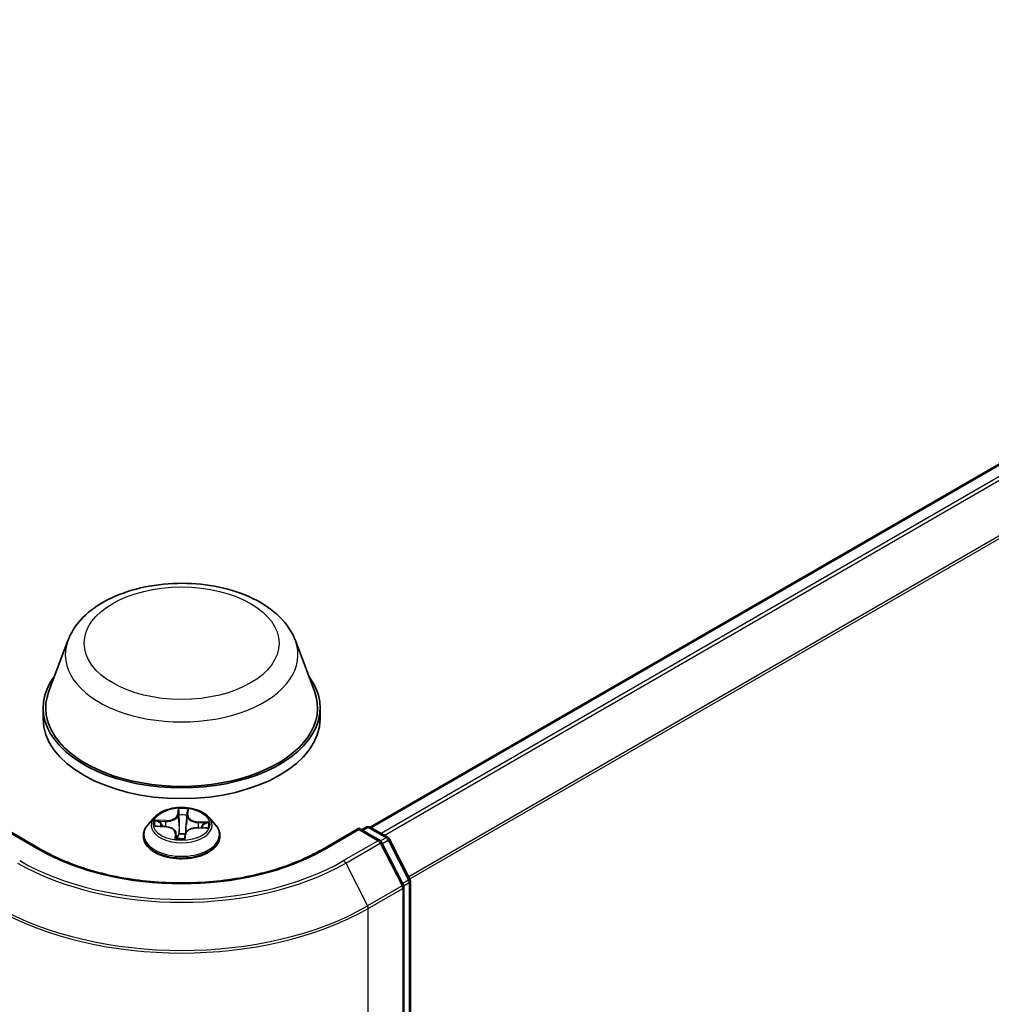
# Model space of a CAD drawing. Units: millimetres. Extents: x 7 to 7291, y 4 to 1409.
# Drawn here: x 83 to 90, y 109 to 117 of the extents above; entities that cross this region are included whole.
import ezdxf

# ---------------------------------------------------------------- set-up
doc = ezdxf.new("R2010")
doc.units = ezdxf.units.MM
doc.header["$LTSCALE"] = 0.5
doc.layers.add('Visible (ISO)', color=7, linetype='Continuous', lineweight=35)
doc.layers.add('Visible Narrow (ISO)', color=7, linetype='Continuous', lineweight=25)

msp = doc.modelspace()

# ---------------------------------------------------------------- linework, layer by layer
at = {"layer": 'Visible (ISO)'}
for p, q in [((85.2233, 110.8231), (95.8219, 116.9423)), ((82.9329, 112.2381), (82.7884, 111.8536)), ((84.6569, 112.2381), (84.8015, 111.8536)), ((82.7449, 111.7275), (82.7449, 111.6458)), ((84.8449, 111.7275), (84.8449, 111.6458)), ((83.5898, 110.8995), (83.5402, 110.8442)), ((84, 110.8995), (84.0496, 110.8442)), ((82.728, 110.6553), (82.4514, 110.815)), ((83.604, 110.8308), (83.6685, 110.8278)), ((83.9166, 110.8188), (83.9813, 110.8171)), ((85.1384, 110.815), (84.8618, 110.6553)), ((85.1384, 110.815), (85.1384, 110.8048)), ((85.299, 110.7222), (85.1384, 110.815)), ((85.1596, 110.8027), (85.1941, 110.8226)), ((85.2241, 110.8226), (85.3598, 110.7443)), ((83.5049, 110.7558), (83.5049, 110.7592)), ((83.7517, 110.7772), (83.7558, 110.7384)), ((83.8185, 110.7407), (83.8225, 110.7692)), ((84.0849, 110.7558), (84.0849, 110.7592)), ((85.3715, 110.7319), (85.5258, 110.4292)), ((85.4763, 110.385), (85.3108, 110.7099)), ((85.4795, 96.427), (85.4795, 110.3714)), ((85.529, 110.4156), (85.529, 96.489))]:
    msp.add_line(p, q, dxfattribs=at)
for centre, start, end in [((85.2091, 110.7967), 60, 120), ((85.3448, 110.7183), 26.99551, 60), ((85.284, 110.6963), 26.99551, 60), ((85.499, 110.4156), 0, 26.99551), ((85.4495, 110.3714), 0, 26.99551)]:
    msp.add_arc(centre, 0.03, start, end, dxfattribs=at)
for centre, major_axis, start_param, end_param in [((83.7949, 111.7275), (1.05, 0), 2.732345, 6.692433), ((83.7949, 111.7275), (1.03, 0), 2.927837, 6.496941), ((83.7949, 111.6458), (1.05, 0), 3.141593, 6.283185)]:
    msp.add_ellipse(centre, major_axis=major_axis, ratio=0.57735, start_param=start_param, end_param=end_param, dxfattribs=at)
for points, knots in [([(82.9329, 112.2381), (82.9542, 112.2946), (82.9872, 112.3462), (83.0768, 112.4459), (83.1368, 112.4918), (83.2784, 112.5719), (83.3618, 112.6046), (83.5393, 112.6512), (83.6334, 112.6652), (83.8229, 112.6741), (83.9182, 112.669), (84.1025, 112.6404), (84.1914, 112.6167), (84.3553, 112.5508), (84.4303, 112.5084), (84.555, 112.4061), (84.6058, 112.3465), (84.6461, 112.2649), (84.6518, 112.2516), (84.6569, 112.2381)], [2.569951, 2.569951, 2.569951, 2.569951, 2.834942, 2.834942, 3.151785, 3.151785, 3.499553, 3.499553, 3.846568, 3.846568, 4.190297, 4.190297, 4.535301, 4.535301, 4.884324, 4.884324, 5.220594, 5.220594, 5.284031, 5.284031, 5.284031, 5.284031]), ([(84, 110.8995), (83.9877, 110.9132), (83.9721, 110.9252), (83.9354, 110.9459), (83.9139, 110.9544), (83.868, 110.9668), (83.8434, 110.9707), (83.7937, 110.9738), (83.7685, 110.9729), (83.7198, 110.9664), (83.6962, 110.9608), (83.653, 110.9452), (83.6333, 110.9352), (83.6065, 110.916), (83.5975, 110.9081), (83.5898, 110.8995)], [3.682044, 3.682044, 3.682044, 3.682044, 4.003057, 4.003057, 4.337486, 4.337486, 4.670563, 4.670563, 5.001876, 5.001876, 5.333612, 5.333612, 5.66759, 5.66759, 5.868503, 5.868503, 5.868503, 5.868503]), ([(83.5402, 110.8442), (83.5358, 110.8392), (83.5317, 110.834), (83.5243, 110.8234), (83.521, 110.8179), (83.5152, 110.8067), (83.5128, 110.801), (83.5089, 110.7893), (83.5074, 110.7833), (83.5054, 110.7713), (83.5049, 110.7652), (83.5049, 110.7592)], [5.8685034, 5.8685034, 5.8685034, 5.8685034, 5.9640167, 5.9640167, 6.0595301, 6.0595301, 6.1550434, 6.1550434, 6.2505567, 6.2505567, 6.34607, 6.34607, 6.34607, 6.34607]), ([(83.7517, 110.7772), (83.7511, 110.7827), (83.7491, 110.7881), (83.7429, 110.7981), (83.7386, 110.8027), (83.7282, 110.8108), (83.7221, 110.8144), (83.7085, 110.8204), (83.701, 110.8228), (83.6852, 110.8263), (83.6769, 110.8274), (83.6685, 110.8278)], [3.266381, 3.266381, 3.266381, 3.266381, 3.552092, 3.552092, 3.837803, 3.837803, 4.123514, 4.123514, 4.409225, 4.409225, 4.694936, 4.694936, 4.694936, 4.694936]), ([(83.9166, 110.8188), (83.9075, 110.819), (83.8985, 110.8184), (83.8809, 110.8157), (83.8725, 110.8136), (83.8571, 110.8079), (83.8501, 110.8044), (83.8381, 110.796), (83.8331, 110.7913), (83.8257, 110.7808), (83.8233, 110.7751), (83.8225, 110.7692)], [4.729842, 4.729842, 4.729842, 4.729842, 5.03702, 5.03702, 5.344198, 5.344198, 5.651376, 5.651376, 5.958554, 5.958554, 6.265732, 6.265732, 6.265732, 6.265732]), ([(84.0849, 110.7592), (84.0849, 110.7652), (84.0844, 110.7713), (84.0824, 110.7833), (84.0809, 110.7893), (84.077, 110.801), (84.0746, 110.8067), (84.0689, 110.8179), (84.0656, 110.8234), (84.0582, 110.834), (84.0541, 110.8392), (84.0496, 110.8442)], [3.2044774, 3.2044774, 3.2044774, 3.2044774, 3.2999907, 3.2999907, 3.395504, 3.395504, 3.4910174, 3.4910174, 3.5865307, 3.5865307, 3.682044, 3.682044, 3.682044, 3.682044]), ([(83.5049, 110.7558), (83.5049, 110.738), (83.5096, 110.7201), (83.5279, 110.686), (83.5418, 110.6697), (83.5777, 110.6402), (83.6, 110.6271), (83.6503, 110.6057), (83.6785, 110.5974), (83.7376, 110.5865), (83.7686, 110.5839), (83.8305, 110.5845), (83.8613, 110.5877), (83.9197, 110.5997), (83.9473, 110.6084), (83.9966, 110.6308), (84.0183, 110.6443), (84.0532, 110.6752), (84.0666, 110.6924), (84.0815, 110.7254), (84.0849, 110.7406), (84.0849, 110.7558)], [0.062885, 0.062885, 0.062885, 0.062885, 0.362595, 0.362595, 0.675006, 0.675006, 0.999499, 0.999499, 1.325227, 1.325227, 1.649978, 1.649978, 1.974333, 1.974333, 2.299167, 2.299167, 2.624964, 2.624964, 2.948879, 2.948879, 3.204477, 3.204477, 3.204477, 3.204477]), ([(83.7511, 110.7404), (83.7511, 110.7404), (83.7512, 110.7403), (83.7516, 110.7398), (83.7519, 110.7395), (83.753, 110.7389), (83.7535, 110.7387), (83.754, 110.7387)], [0.017496355, 0.017496355, 0.017496355, 0.017496355, 0.021235583, 0.021235583, 0.024774624, 0.024774624, 0.026544478, 0.026544478, 0.026544478, 0.026544478]), ([(83.754, 110.7387), (83.7579, 110.7381), (83.7618, 110.7377), (83.7697, 110.7369), (83.7737, 110.7366), (83.7817, 110.7362), (83.7858, 110.736), (83.7938, 110.7359), (83.7978, 110.7359), (83.8059, 110.7361), (83.8099, 110.7362), (83.8139, 110.7365)], [1.4000849, 1.4000849, 1.4000849, 1.4000849, 1.4683027, 1.4683027, 1.5365204, 1.5365204, 1.6047382, 1.6047382, 1.6729559, 1.6729559, 1.7411737, 1.7411737, 1.7411737, 1.7411737]), ([(83.8179, 110.739), (83.8179, 110.7389), (83.8178, 110.7388), (83.8177, 110.7386), (83.8176, 110.7384), (83.8173, 110.7381), (83.8171, 110.7379), (83.8166, 110.7375), (83.8162, 110.7372), (83.8153, 110.7367), (83.8147, 110.7365), (83.8139, 110.7365), (83.8139, 110.7365), (83.8139, 110.7365)], [0, 0, 0, 0, 0.000373701, 0.000373701, 0.000747401, 0.000747401, 0.001121102, 0.001121102, 0.001494803, 0.001494803, 0.001858636, 0.001858636, 0.001868503, 0.001868503, 0.001868503, 0.001868503]), ([(83.8179, 110.739), (83.818, 110.7391), (83.8181, 110.7393), (83.8182, 110.7395), (83.8182, 110.7396), (83.8183, 110.7398), (83.8183, 110.74), (83.8184, 110.7402), (83.8184, 110.7403), (83.8185, 110.7405), (83.8185, 110.7406), (83.8185, 110.7407)], [0, 0, 0, 0, 0.000093908, 0.000093908, 0.0001878161, 0.0001878161, 0.0002817241, 0.0002817241, 0.0003756322, 0.0003756322, 0.0004695402, 0.0004695402, 0.0004695402, 0.0004695402]), ([(84.8618, 110.6553), (84.7508, 110.5912), (84.6218, 110.537), (84.3403, 110.4542), (84.1879, 110.4256), (83.8751, 110.397), (83.7147, 110.397), (83.4019, 110.4256), (83.2495, 110.4542), (82.968, 110.537), (82.839, 110.5912), (82.728, 110.6553)], [1.570796, 1.570796, 1.570796, 1.570796, 1.884956, 1.884956, 2.199115, 2.199115, 2.513274, 2.513274, 2.827433, 2.827433, 3.141593, 3.141593, 3.141593, 3.141593])]:
    msp.add_open_spline(points, degree=3, knots=knots, dxfattribs=at)
at = {"layer": 'Visible Narrow (ISO)'}
for p, q in [((85.2321, 110.8181), (95.8369, 116.9408)), ((95.9119, 116.8975), (85.307, 110.7748)), ((85.3309, 110.761), (95.9282, 116.8793)), ((96.0937, 116.5545), (85.5164, 110.4477)), ((85.5248, 110.4312), (96.0986, 116.5359)), ((83.7687, 110.9636), (83.7624, 110.9188)), ((83.8431, 110.9158), (83.8466, 110.9608)), ((83.6734, 110.8734), (83.5955, 110.8755)), ((83.7674, 110.9148), (83.7713, 110.943)), ((83.7674, 110.9148), (83.7746, 110.8467)), ((83.8381, 110.9122), (83.8308, 110.8446)), ((83.8403, 110.9405), (83.8381, 110.9122)), ((82.4514, 110.8048), (82.713, 110.6538)), ((83.5906, 110.8305), (83.6683, 110.8269)), ((83.6242, 110.8681), (83.6732, 110.8668)), ((83.6732, 110.8668), (83.673, 110.8275)), ((83.9164, 110.8179), (83.9943, 110.8158)), ((83.9211, 110.8578), (83.9208, 110.8187)), ((83.9211, 110.8578), (83.97, 110.8556)), ((83.9992, 110.8608), (83.9215, 110.8644)), ((84.8768, 110.6538), (85.1384, 110.8048)), ((85.1384, 110.8048), (85.284, 110.7208)), ((85.1684, 110.7977), (85.2091, 110.8212)), ((85.2091, 110.8212), (85.3448, 110.7428)), ((83.7468, 110.7755), (83.7432, 110.7305)), ((83.7495, 110.7434), (83.7518, 110.7716)), ((83.7518, 110.7716), (83.7553, 110.7385)), ((83.8212, 110.7277), (83.8274, 110.7726)), ((85.3448, 110.7428), (85.3036, 110.719)), ((85.3164, 110.6988), (85.3611, 110.7246)), ((85.3611, 110.7246), (85.5153, 110.4219)), ((85.284, 110.7208), (85.0224, 110.5697)), ((85.0387, 110.5515), (85.3003, 110.7025)), ((85.3003, 110.7025), (85.4658, 110.3777)), ((85.0387, 110.5515), (85.2042, 110.2266)), ((85.4658, 110.3777), (85.2042, 110.2266)), ((85.2091, 110.2081), (85.4708, 110.3591)), ((85.5153, 110.4219), (85.4706, 110.3961)), ((85.4708, 110.3591), (85.4708, 96.4148)), ((85.4785, 110.3792), (85.5203, 110.4033)), ((85.5203, 110.4033), (85.5203, 96.4767)), ((85.2091, 96.2637), (85.2091, 110.2081))]:
    msp.add_line(p, q, dxfattribs=at)
for centre, major_axis in [((83.7949, 112.2174), (-0.7384, 0)), ((83.7949, 110.8457), (-0.2141, 0))]:
    msp.add_ellipse(centre, major_axis=major_axis, ratio=0.57735, dxfattribs=at)
for centre, major_axis, ratio, start_param, end_param in [((83.7949, 112.1301), (0.8821, 0), 0.57735, 2.927837, 6.496941), ((83.7949, 110.8457), (-0.206, 0), 0.57735, 4.45882, 4.840189), ((83.7949, 110.8382), (-0.2309, 0), 0.57735, 5.805619, 9.902345), ((83.7949, 110.8457), (-0.206, 0), 0.57735, 6.029616, 6.410985), ((83.6773, 110.919), (0.0904, 0), 0.57735, 4.666958, 6.202847), ((83.6734, 110.8694), (-0.00013, -0.005), 0.037082, 3.757559, 5.241089), ((83.6773, 110.9227), (0.0854, 0), 0.57735, 4.666958, 6.202847), ((83.7624, 110.9147), (0.00495, -0.00069), 0.813863, 0.200276, 1.683806), ((83.7763, 110.9431), (-0.005, 0.0001), 0.365851, 0.124528, 1.51971), ((83.7766, 110.9147), (-0.005, -0.00022), 0.155861, 4.810468, 6.165891), ((83.7949, 110.823), (0.1612, 0), 0.57735, 1.328011, 1.687812), ((83.8326, 110.9126), (0.00498, -0.0005), 0.163118, 0.013561, 1.368984), ((83.9284, 110.9099), (-0.0904, 0), 0.57735, 6.237754, 7.773644), ((83.8353, 110.941), (0.00498, -0.00046), 0.362422, 4.873648, 6.26883), ((83.8431, 110.9117), (-0.00498, 0.00039), 0.815654, 4.776529, 6.260058), ((83.9284, 110.9136), (-0.0854, 0), 0.57735, 6.237754, 7.773644), ((83.7949, 110.7681), (-0.2868, 0), 0.57735, 5.805619, 9.902345), ((83.624, 110.8656), (-0.00257, -0.00429), 0.246584, 4.239734, 5.634916), ((83.7949, 110.823), (-0.1612, 0), 0.57735, 6.0404, 6.214153), ((83.6428, 110.8465), (-0.00438, -0.00241), 0.437008, 4.426184, 5.781607), ((83.6683, 110.8228), (0.00023, 0.00499), 0.065525, 0, 0.617003), ((83.6614, 110.7777), (0.0854, 0), 0.57735, 6.237754, 7.773644), ((83.7796, 110.8468), (-0.005, -0.00022), 0.155817, 4.814846, 6.165892), ((83.8258, 110.8451), (0.00498, -0.0005), 0.163074, 0.013561, 1.364607), ((83.9126, 110.7686), (-0.0854, 0), 0.57735, 4.666958, 6.202847), ((83.9164, 110.8138), (0.00013, 0.005), 0.037082, 0, 0.615966), ((83.9215, 110.8603), (-0.00023, -0.00499), 0.065525, 3.758596, 5.242126), ((83.9506, 110.8354), (-0.00432, 0.00253), 0.482051, 3.542632, 4.898055), ((83.7949, 110.823), (0.1612, 0), 0.57735, 6.226965, 6.400201), ((83.9696, 110.8531), (-0.00232, 0.00443), 0.332323, 3.737489, 5.132671), ((83.7949, 110.8457), (0.206, 0), 0.57735, 6.029616, 6.410985), ((85.2091, 110.7967), (-0.015, 0.026), 0.57735, 5.497787, 6.283185), ((85.2091, 110.7967), (0.015, 0.026), 0.57735, 0, 0.785398), ((83.7949, 110.7592), (-0.29, 0), 0.57735, 0, 3.141593), ((83.7949, 110.7558), (0.29, 0), 0.57735, 3.141593, 6.283185), ((83.7949, 110.8457), (0.206, 0), 0.57735, 4.45882, 4.840189), ((83.7468, 110.7714), (0.00498, -0.00039), 0.815654, 0.151406, 1.634936), ((83.7545, 110.7436), (0.00023, -0.00499), 0.996585, 4.712389, 6.107571), ((83.6614, 110.774), (0.0904, 0), 0.57735, 6.237754, 6.345089), ((83.7771, 110.7713), (-0.00497, 0.00059), 0.125416, 4.902364, 5.899975), ((83.7771, 110.7713), (0.00465, -0.00183), 0.458093, 3.572074, 4.795026), ((83.7949, 110.7171), (-0.0969, 0), 0.57735, 4.421239, 4.9068), ((83.7771, 110.7713), (-0.00056, 0.00497), 0.157738, 1.406946, 2.028428), ((83.7949, 110.7153), (0.0947, 0), 0.57735, 1.2779, 1.765207), ((83.8136, 110.7414), (0.00499, 0.00029), 0.999659, 4.712389, 5.721275), ((83.8274, 110.7685), (-0.00495, 0.00069), 0.813863, 4.825398, 6.283185), ((85.284, 110.6963), (0.015, 0.026), 0.57735, 0, 0.785398), ((85.3448, 110.7183), (0.015, 0.026), 0.57735, 0, 0.785398), ((85.3448, 110.7183), (0.015, -0.026), 0.57735, 1.480136, 2.356194), ((85.3448, 110.7183), (0.0267, 0.0136), 0.073922, 5.32981, 6.283185), ((82.713, 110.6293), (0.015, 0.026), 0.57735, 0, 0.785398), ((83.7949, 111.2784), (1.53, 0), 0.57735, 3.926991, 5.497787), ((84.8768, 110.6293), (-0.015, 0.026), 0.57735, 5.497787, 6.283185), ((85.284, 110.6963), (0.015, -0.026), 0.57735, 1.480136, 2.356194), ((85.284, 110.6963), (0.0267, 0.0136), 0.073922, 5.32981, 6.283185), ((83.7949, 111.2696), (1.759, 0), 0.57735, 3.926991, 5.497787), ((83.7949, 111.2784), (-1.7359, 0), 0.57735, 0.785398, 2.356194), ((85.0224, 110.5452), (0.015, -0.026), 0.57735, 1.480136, 2.356194), ((85.499, 110.4156), (0.0267, 0.0136), 0.073922, 5.32981, 6.283185), ((85.4495, 110.3714), (0.0267, 0.0136), 0.073922, 5.32981, 6.283185), ((85.4495, 110.3714), (0.015, -0.026), 0.57735, 0.785398, 1.480136), ((85.4495, 110.3714), (0.03, 0), 0.57735, 5.497787, 6.283185), ((85.499, 110.4156), (0.015, -0.026), 0.57735, 0.785398, 1.480136), ((85.499, 110.4156), (0.03, 0), 0.57735, 5.497787, 6.283185), ((83.7949, 111.0246), (2, 0), 0.57735, 3.926991, 5.497787), ((83.7949, 111.0403), (-1.993, 0), 0.57735, 0.785398, 2.356194), ((85.1879, 110.2203), (-0.015, 0.026), 0.57735, 3.926991, 4.621729)]:
    msp.add_ellipse(centre, major_axis=major_axis, ratio=ratio, start_param=start_param, end_param=end_param, dxfattribs=at)
for points, knots in [([(83.776, 110.9413), (83.776, 110.943), (83.7759, 110.9446), (83.7753, 110.9488), (83.7747, 110.9512), (83.7732, 110.9554), (83.7723, 110.9572), (83.7706, 110.9606), (83.7696, 110.9622), (83.7687, 110.9636)], [0, 0, 0, 0, 0.00593404, 0.00593404, 0.0154285, 0.0154285, 0.02374499, 0.02374499, 0.0323943, 0.0323943, 0.0323943, 0.0323943]), ([(83.7687, 110.9636), (83.769, 110.9621), (83.7694, 110.9605), (83.7701, 110.9571), (83.7705, 110.9553), (83.771, 110.9515), (83.7713, 110.9494), (83.7714, 110.9458), (83.7714, 110.9444), (83.7713, 110.943)], [-0.0323943, -0.0323943, -0.0323943, -0.0323943, -0.02374499, -0.02374499, -0.0154285, -0.0154285, -0.00593404, -0.00593404, 0, 0, 0, 0]), ([(83.8466, 110.9608), (83.8451, 110.9592), (83.8435, 110.9573), (83.8402, 110.9524), (83.8386, 110.9494), (83.8367, 110.9438), (83.8361, 110.9415), (83.836, 110.9391)], [-0.00033833, -0.00033833, -0.00033833, -0.00033833, 0.01020094, 0.01020094, 0.02365019, 0.02365019, 0.03205597, 0.03205597, 0.03205597, 0.03205597]), ([(83.8403, 110.9405), (83.8405, 110.9425), (83.8408, 110.9444), (83.842, 110.9494), (83.843, 110.9522), (83.8448, 110.957), (83.8457, 110.959), (83.8466, 110.9608)], [-0.03205597, -0.03205597, -0.03205597, -0.03205597, -0.02365019, -0.02365019, -0.01020094, -0.01020094, 0.00033833, 0.00033833, 0.00033833, 0.00033833]), ([(83.6242, 110.8681), (83.6219, 110.8689), (83.6194, 110.8696), (83.6131, 110.8715), (83.6091, 110.8727), (83.6018, 110.8743), (83.5987, 110.875), (83.5955, 110.8755)], [-0.03205597, -0.03205597, -0.03205597, -0.03205597, -0.02365019, -0.02365019, -0.01020094, -0.01020094, 0.00033833, 0.00033833, 0.00033833, 0.00033833]), ([(83.5955, 110.8755), (83.5983, 110.8746), (83.6012, 110.8735), (83.6076, 110.8705), (83.6112, 110.8685), (83.617, 110.8652), (83.6192, 110.8638), (83.6213, 110.8626)], [-0.00033833, -0.00033833, -0.00033833, -0.00033833, 0.01020094, 0.01020094, 0.02365019, 0.02365019, 0.03205597, 0.03205597, 0.03205597, 0.03205597]), ([(83.7713, 110.943), (83.7712, 110.9385), (83.7712, 110.9338), (83.7713, 110.9242), (83.7714, 110.9193), (83.7716, 110.9145)], [0, 0, 0, 0, 0.01449142, 0.01449142, 0.02898285, 0.02898285, 0.02898285, 0.02898285]), ([(83.7716, 110.9145), (83.7721, 110.9032), (83.7726, 110.8919), (83.7736, 110.8693), (83.7741, 110.858), (83.7746, 110.8467)], [0, 0, 0, 0, 0.03438993, 0.03438993, 0.06877985, 0.06877985, 0.06877985, 0.06877985]), ([(83.7761, 110.9154), (83.7759, 110.9198), (83.7758, 110.9242), (83.7758, 110.9329), (83.7758, 110.9372), (83.776, 110.9413)], [-0.02898285, -0.02898285, -0.02898285, -0.02898285, -0.01449142, -0.01449142, 0, 0, 0, 0]), ([(83.779, 110.8475), (83.7785, 110.8589), (83.778, 110.8702), (83.7771, 110.8928), (83.7766, 110.9041), (83.7761, 110.9154)], [-0.06877985, -0.06877985, -0.06877985, -0.06877985, -0.03438993, -0.03438993, 0, 0, 0, 0]), ([(83.8337, 110.9133), (83.8325, 110.9021), (83.8314, 110.8908), (83.8292, 110.8683), (83.8281, 110.8571), (83.8269, 110.8458)], [-0.06877985, -0.06877985, -0.06877985, -0.06877985, -0.03438993, -0.03438993, 0, 0, 0, 0]), ([(83.8308, 110.8446), (83.8319, 110.8559), (83.8331, 110.8671), (83.8353, 110.8896), (83.8364, 110.9009), (83.8376, 110.9121)], [0, 0, 0, 0, 0.03438993, 0.03438993, 0.06877985, 0.06877985, 0.06877985, 0.06877985]), ([(83.836, 110.9391), (83.8356, 110.9351), (83.8353, 110.9308), (83.8345, 110.9221), (83.8341, 110.9177), (83.8337, 110.9133)], [-0.02898285, -0.02898285, -0.02898285, -0.02898285, -0.01458506, -0.01458506, 0, 0, 0, 0]), ([(83.8376, 110.9121), (83.838, 110.9169), (83.8385, 110.9218), (83.8394, 110.9314), (83.8399, 110.936), (83.8403, 110.9405)], [0, 0, 0, 0, 0.01458506, 0.01458506, 0.02898285, 0.02898285, 0.02898285, 0.02898285]), ([(83.6115, 110.8304), (83.6094, 110.8311), (83.6072, 110.8314), (83.6027, 110.8318), (83.6004, 110.8318), (83.5955, 110.8314), (83.593, 110.831), (83.5906, 110.8305)], [0.00764418, 0.00764418, 0.00764418, 0.00764418, 0.0154285, 0.0154285, 0.02374499, 0.02374499, 0.0323943, 0.0323943, 0.0323943, 0.0323943]), ([(83.5906, 110.8305), (83.5932, 110.8307), (83.5959, 110.8309), (83.6004, 110.8309), (83.6022, 110.8309), (83.604, 110.8308)], [-0.0323943, -0.0323943, -0.0323943, -0.0323943, -0.02374499, -0.02374499, -0.01789011, -0.01789011, -0.01789011, -0.01789011]), ([(83.6213, 110.8626), (83.6249, 110.8604), (83.6282, 110.8579), (83.634, 110.8521), (83.6365, 110.8488), (83.6384, 110.8454)], [-0.02898285, -0.02898285, -0.02898285, -0.02898285, -0.01458506, -0.01458506, 0, 0, 0, 0]), ([(83.643, 110.8491), (83.6409, 110.8529), (83.6382, 110.8565), (83.6318, 110.8629), (83.6282, 110.8657), (83.6242, 110.8681)], [0, 0, 0, 0, 0.01458506, 0.01458506, 0.02898285, 0.02898285, 0.02898285, 0.02898285]), ([(83.7746, 110.8467), (83.7753, 110.8307), (83.7754, 110.8147), (83.7741, 110.7898), (83.7735, 110.7809), (83.7725, 110.7721)], [0, 0, 0, 0, 0.04912063, 0.04912063, 0.07646536, 0.07646536, 0.07646536, 0.07646536]), ([(83.7762, 110.772), (83.7773, 110.781), (83.7782, 110.79), (83.7796, 110.8152), (83.7797, 110.8314), (83.779, 110.8475)], [-0.07646536, -0.07646536, -0.07646536, -0.07646536, -0.04912063, -0.04912063, 0, 0, 0, 0]), ([(83.8269, 110.8458), (83.8253, 110.8297), (83.8245, 110.8136), (83.8245, 110.7909), (83.8247, 110.7845), (83.825, 110.7781)], [-0.09824125, -0.09824125, -0.09824125, -0.09824125, -0.04912063, -0.04912063, -0.02972778, -0.02972778, -0.02972778, -0.02972778]), ([(83.8283, 110.7844), (83.8282, 110.7885), (83.8282, 110.7926), (83.8283, 110.8128), (83.8292, 110.8287), (83.8308, 110.8446)], [0.03644887, 0.03644887, 0.03644887, 0.03644887, 0.04912063, 0.04912063, 0.09824125, 0.09824125, 0.09824125, 0.09824125]), ([(83.97, 110.8556), (83.9659, 110.8535), (83.9623, 110.8509), (83.9558, 110.8449), (83.9531, 110.8415), (83.951, 110.8379)], [0, 0, 0, 0, 0.01449142, 0.01449142, 0.02898285, 0.02898285, 0.02898285, 0.02898285]), ([(83.955, 110.8338), (83.957, 110.8372), (83.9594, 110.8402), (83.9653, 110.8456), (83.9686, 110.8479), (83.9723, 110.8498)], [-0.02898285, -0.02898285, -0.02898285, -0.02898285, -0.01449142, -0.01449142, 0, 0, 0, 0]), ([(83.9992, 110.8608), (83.9966, 110.8606), (83.9939, 110.8603), (83.9886, 110.8595), (83.9861, 110.8591), (83.9807, 110.858), (83.9779, 110.8574), (83.9733, 110.8564), (83.9716, 110.856), (83.97, 110.8556)], [-0.0323943, -0.0323943, -0.0323943, -0.0323943, -0.02374499, -0.02374499, -0.0154285, -0.0154285, -0.00593404, -0.00593404, 0, 0, 0, 0]), ([(83.9723, 110.8498), (83.9738, 110.8506), (83.9754, 110.8514), (83.9795, 110.8535), (83.9821, 110.8548), (83.9871, 110.8569), (83.9895, 110.8579), (83.9943, 110.8595), (83.9968, 110.8603), (83.9992, 110.8608)], [0, 0, 0, 0, 0.00593404, 0.00593404, 0.0154285, 0.0154285, 0.02374499, 0.02374499, 0.0323943, 0.0323943, 0.0323943, 0.0323943]), ([(83.9943, 110.8158), (83.9915, 110.8167), (83.9887, 110.8174), (83.9822, 110.8181), (83.9786, 110.8181), (83.9749, 110.8173), (83.9747, 110.8173), (83.9745, 110.8173)], [-0.00033833, -0.00033833, -0.00033833, -0.00033833, 0.01020094, 0.01020094, 0.02365019, 0.02365019, 0.02437603, 0.02437603, 0.02437603, 0.02437603]), ([(83.9813, 110.8171), (83.9824, 110.8171), (83.9836, 110.817), (83.988, 110.8167), (83.9912, 110.8163), (83.9943, 110.8158)], [-0.01414228, -0.01414228, -0.01414228, -0.01414228, -0.01020094, -0.01020094, 0.00033833, 0.00033833, 0.00033833, 0.00033833]), ([(83.7495, 110.7434), (83.7494, 110.7426), (83.749, 110.7418), (83.7478, 110.7394), (83.7469, 110.7376), (83.745, 110.7341), (83.7441, 110.7323), (83.7432, 110.7305)], [-0.03205597, -0.03205597, -0.03205597, -0.03205597, -0.02365019, -0.02365019, -0.01020094, -0.01020094, 0.00033833, 0.00033833, 0.00033833, 0.00033833]), ([(83.7432, 110.7305), (83.7448, 110.7322), (83.7463, 110.7336), (83.7496, 110.7362), (83.7512, 110.7373), (83.7531, 110.7383), (83.7537, 110.7385), (83.7539, 110.7386)], [-0.00033833, -0.00033833, -0.00033833, -0.00033833, 0.01020094, 0.01020094, 0.02365019, 0.02365019, 0.03205597, 0.03205597, 0.03205597, 0.03205597]), ([(83.7515, 110.7399), (83.7513, 110.7407), (83.7511, 110.7414), (83.7504, 110.743), (83.7499, 110.7435), (83.7495, 110.7434)], [0.00760519, 0.00760519, 0.00760519, 0.00760519, 0.01458506, 0.01458506, 0.02898285, 0.02898285, 0.02898285, 0.02898285]), ([(83.7725, 110.7721), (83.7719, 110.7706), (83.7713, 110.7691), (83.7674, 110.7605), (83.7632, 110.7537), (83.7569, 110.7473), (83.756, 110.7464), (83.7551, 110.7456)], [0.07381855, 0.07381855, 0.07381855, 0.07381855, 0.07927961, 0.07927961, 0.10701048, 0.10701048, 0.11157947, 0.11157947, 0.11157947, 0.11157947]), ([(83.7557, 110.74), (83.7574, 110.7414), (83.759, 110.7428), (83.7664, 110.75), (83.7711, 110.7571), (83.7753, 110.766), (83.776, 110.7675), (83.7766, 110.769)], [-0.11433978, -0.11433978, -0.11433978, -0.11433978, -0.10701048, -0.10701048, -0.07927961, -0.07927961, -0.07381855, -0.07381855, -0.07381855, -0.07381855]), ([(83.8139, 110.7365), (83.8138, 110.7364), (83.8139, 110.7362), (83.8145, 110.7356), (83.8152, 110.735), (83.8167, 110.7334), (83.8175, 110.7325), (83.8193, 110.7304), (83.8202, 110.7291), (83.8212, 110.7277)], [0, 0, 0, 0, 0.00593404, 0.00593404, 0.0154285, 0.0154285, 0.02374499, 0.02374499, 0.0323943, 0.0323943, 0.0323943, 0.0323943]), ([(83.8212, 110.7277), (83.8208, 110.7292), (83.8204, 110.7307), (83.8197, 110.7334), (83.8194, 110.7346), (83.8188, 110.737), (83.8186, 110.7381), (83.8184, 110.7397), (83.8184, 110.7403), (83.8185, 110.7407)], [-0.0323943, -0.0323943, -0.0323943, -0.0323943, -0.02374499, -0.02374499, -0.0154285, -0.0154285, -0.00593404, -0.00593404, -0.00046954, -0.00046954, -0.00046954, -0.00046954])]:
    msp.add_open_spline(points, degree=3, knots=knots, dxfattribs=at)
for points in [[(83.6384, 110.8454), (83.6415, 110.8398), (83.6445, 110.8343), (83.6476, 110.8288)], [(83.6543, 110.8285), (83.6506, 110.8353), (83.6468, 110.8422), (83.643, 110.8491)], [(83.951, 110.8379), (83.9471, 110.8313), (83.9433, 110.8247), (83.9395, 110.8182)], [(83.9458, 110.818), (83.9489, 110.8233), (83.9519, 110.8286), (83.955, 110.8338)], [(83.7539, 110.7386), (83.7539, 110.7387), (83.754, 110.7387), (83.754, 110.7387)], [(83.8139, 110.7365), (83.8139, 110.7365), (83.8139, 110.7365), (83.8139, 110.7365)]]:
    msp.add_open_spline(points, degree=3, dxfattribs=at)

doc.saveas('drawing.dxf')
